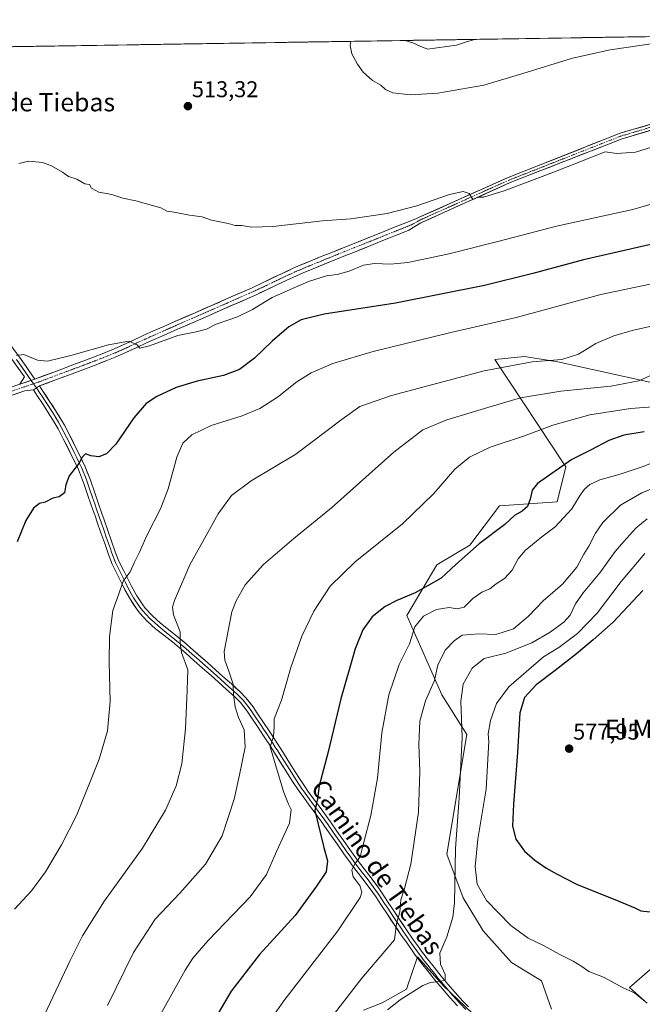
# Model space of a CAD drawing. Units: metres. Extents: x 607484 to 610934, y 4726954 to 4729321.
# Drawn here: x 610150 to 610423, y 4728889 to 4729321 of the extents above; entities that cross this region are included whole.
import ezdxf
from ezdxf.enums import TextEntityAlignment as Align

# ---------------------------------------------------------------- set-up
doc = ezdxf.new("R2010")
doc.units = ezdxf.units.M
doc.header["$MEASUREMENT"] = 0
doc.linetypes.add('TRAZO_Y_PUNTO', pattern=[1, 0.5, -0.25, 0, -0.25])
for name, color, linetype, lineweight in [('Carátula', 7, 'Continuous', 5), ('Corriente natural lineal', 142, 'Continuous', 13), ('Cultivos herbáceos CxS', 92, 'Continuous', 0), ('Curva de nivel maestra', 36, 'Continuous', 30), ('Curva de nivel normal', 36, 'Continuous', 0), ('Entidad de ámbito territorial CxS', 92, 'Continuous', 0), ('Layer 0', 7, 'Continuous', 0), ('Matorral CxS', 135, 'Continuous', 0), ('Municipio CxS', 142, 'Continuous', 0), ('Pista', 135, 'Continuous', 13), ('Pista Cxs', 135, 'Continuous', 0), ('Pista eje', 135, 'TRAZO_Y_PUNTO', 0), ('Punto de cota en terreno', 7, 'Continuous', 0), ('Rótulo de punto de cota en terreno', 19, 'Continuous', 0), ('Texto cartográfico', 19, 'Continuous', 0)]:
    doc.layers.add(name, color=color, linetype=linetype, lineweight=lineweight)
doc.styles.add('Arial', font='txt', dxfattribs={"height": 0.2})

# ---------------------------------------------------------------- blocks, each defined once
blk = doc.blocks.new('*U159')
at = {"layer": 'Cultivos herbáceos CxS', "color": 92, "linetype": 'Continuous', "lineweight": 0}
for points in [[(609915.14, 4729305.49, 525.24), (610896.49, 4729320.99, 499.87)], [(610445.58, 4729157.62, 545.43), (610386.06, 4729170.84, 536.29), (610377.86, 4729172.09, 535.81), (610374.07, 4729172.67, 535.59), (610371.44, 4729173.07, 535.41), (610358.4, 4729171.78, 535.17), (610389.54, 4729124.73, 552.07), (610385.71, 4729109.41, 553.95), (610360.47, 4729107.54, 549.21), (610347.42, 4729090.26, 550.4), (610332.96, 4729081.67, 549.38), (610319.76, 4729059.49, 554), (610335.2, 4729024.55, 562.61), (610346.15, 4729007.27, 567.06), (610337.31, 4728954.63, 564.27), (610344.55, 4728935.54, 567.5), (610353.3, 4728920.96, 568.45), (610365.69, 4728907.1, 568.29), (610378.82, 4728899.08, 568.22), (610383.19, 4728886.69, 567.35)], [(610351.84, 4728881.59, 567.29), (610335.8, 4728896.9, 565.87), (610328.27, 4728905.36, 564.47), (610324.51, 4728909.59, 563.36), (610319.63, 4728895.37, 565.78), (610308.93, 4728889.47, 565.33), (610300.73, 4728886.16, 563.3)], [(610424.02, 4728890.33, 569.84), (610417.46, 4728896.17, 569.93), (610439.36, 4728915.17, 573.57)]]:
    blk.add_polyline3d(points, dxfattribs=at)
blk = doc.blocks.new('*U197')
at = {"layer": 'Curva de nivel normal', "color": 36, "linetype": 'Continuous', "lineweight": 0}
blk.add_polyline3d([(610149.35, 4728859.94, 535), (610172.03, 4728908.05, 535), (610177.5, 4728918.83, 535), (610187.13, 4728934.26, 535), (610203.82, 4728957.32, 535), (610213.88, 4728973.99, 535), (610218.56, 4728984.66, 535), (610221.02, 4728994.36, 535), (610222.71, 4729009.82, 535), (610223.33, 4729026.69, 535), (610223.72, 4729035.54, 535), (610220.89, 4729043.21, 535), (610220.26, 4729047.28, 535), (610220.29, 4729052.28, 535), (610217.4, 4729059.67, 535), (610216.93, 4729063.13, 535), (610217.8, 4729065.96, 535), (610224.5, 4729081.64, 535), (610231.72, 4729094.51, 535), (610237.02, 4729104.1, 535), (610242.77, 4729112.06, 535), (610251.44, 4729118.5, 535), (610271.1, 4729130.22, 535), (610291.44, 4729145.67, 535), (610299.1, 4729151.15, 535), (610313.1, 4729155.96, 535), (610353.76, 4729166.9, 535), (610374.83, 4729170.84, 535), (610387.72, 4729171.76, 535), (610395.12, 4729174.21, 535), (610402.68, 4729178.84, 535), (610410.55, 4729182.28, 535), (610418.7, 4729184.57, 535), (610460.82, 4729194.1, 535)], dxfattribs=at)
blk = doc.blocks.new('*U199')
at = {"layer": 'Curva de nivel normal', "color": 36, "linetype": 'Continuous', "lineweight": 0}
blk.add_polyline3d([(610427.11, 4729265.07, 515), (610420.17, 4729262.89, 515), (610411.92, 4729262.25, 515), (610406.75, 4729262.97, 515), (610384.58, 4729254.17, 515), (610362.42, 4729245.85, 515), (610353.43, 4729243.03, 515), (610350.74, 4729243.12, 515), (610348.76, 4729242.1, 515), (610347.07, 4729244.72, 515), (610344.51, 4729245.58, 515), (610338.43, 4729244.19, 515), (610324.09, 4729239.35, 515), (610311.12, 4729235.98, 515), (610295.2, 4729233.62, 515), (610282.8, 4729232.63, 515), (610260.9, 4729230.16, 515), (610251.62, 4729229.86, 515), (610247.16, 4729230.58, 515), (610244.46, 4729230.7, 515), (610241.36, 4729231.55, 515), (610234.06, 4729232.99, 515), (610229.93, 4729234.44, 515), (610224.4, 4729235.24, 515), (610217.7, 4729236.54, 515), (610214.39, 4729236.9, 515), (610211.86, 4729238.36, 515), (610200.87, 4729241.44, 515), (610195.11, 4729242.7, 515), (610190.32, 4729244.24, 515), (610184.61, 4729245.21, 515), (610181.34, 4729246.97, 515), (610180.52, 4729248.6, 515), (610178.53, 4729248.98, 515), (610175.03, 4729250.96, 515), (610171.29, 4729252.22, 515), (610168.63, 4729253.99, 515), (610163.78, 4729256.83, 515), (610159.88, 4729258.23, 515), (610153.97, 4729258.84, 515), (610149.46, 4729257.79, 515)], dxfattribs=at)
blk = doc.blocks.new('*U200')
at = {"layer": 'Curva de nivel normal', "color": 36, "linetype": 'Continuous', "lineweight": 0}
blk.add_polyline3d([(610295.16, 4729311.49, 510), (610295.19, 4729311.43, 510), (610294.93, 4729309.61, 510), (610295.59, 4729306, 510), (610298.17, 4729301.49, 510), (610300.64, 4729297.96, 510), (610304.65, 4729294.29, 510), (610308.33, 4729292.22, 510), (610310.34, 4729290.41, 510), (610313.56, 4729288.9, 510), (610321.4, 4729288.07, 510), (610333.43, 4729288.7, 510), (610353.61, 4729292.22, 510), (610370.66, 4729297.34, 510), (610392.4, 4729304.05, 510), (610409, 4729307.79, 510), (610435.04, 4729311.5, 510), (610449.03, 4729313.92, 510)], dxfattribs=at)
blk = doc.blocks.new('*U204')
at = {"layer": 'Curva de nivel normal', "color": 36, "linetype": 'Continuous', "lineweight": 0}
blk.add_polyline3d([(610147.6, 4728930.49, 530), (610155.04, 4728938.64, 530), (610161.18, 4728946.91, 530), (610168.3, 4728958.84, 530), (610175.01, 4728971.91, 530), (610184.75, 4728996.32, 530), (610188.4, 4729008.84, 530), (610189.58, 4729021.76, 530), (610189.1, 4729038.89, 530), (610189.27, 4729050.18, 530), (610190.76, 4729061.7, 530), (610193.39, 4729068.98, 530), (610195.28, 4729074.56, 530), (610198.33, 4729078.65, 530), (610200.27, 4729082.89, 530), (610202.5, 4729087.3, 530), (610205.74, 4729094.49, 530), (610211.74, 4729106.33, 530), (610215.06, 4729115.1, 530), (610218.91, 4729129.02, 530), (610221.53, 4729135.04, 530), (610225.46, 4729138.76, 530), (610233.95, 4729142.78, 530), (610247.48, 4729147.15, 530), (610255.21, 4729150.25, 530), (610263.05, 4729155.22, 530), (610271.55, 4729162.03, 530), (610277.72, 4729165.98, 530), (610287.33, 4729170.04, 530), (610304.93, 4729175.3, 530), (610339.08, 4729183.61, 530), (610367.78, 4729190.31, 530), (610404.92, 4729200.38, 530), (610441.92, 4729208.16, 530)], dxfattribs=at)
blk = doc.blocks.new('*U205')
at = {"layer": 'Curva de nivel normal', "color": 36, "linetype": 'Continuous', "lineweight": 0}
blk.add_polyline3d([(610148.42, 4729173.62, 520), (610151.64, 4729174.04, 520), (610157.73, 4729171.54, 520), (610162.09, 4729171.15, 520), (610172.4, 4729173.52, 520), (610188.83, 4729178.2, 520), (610197.72, 4729179.86, 520), (610201.43, 4729178.28, 520), (610202.67, 4729176.85, 520), (610206.87, 4729177.78, 520), (610219.22, 4729182.31, 520), (610227.31, 4729183.97, 520), (610231.83, 4729185.12, 520), (610236.06, 4729187.28, 520), (610245.42, 4729190.56, 520), (610252.02, 4729193.72, 520), (610260.75, 4729199.07, 520), (610269.66, 4729202.94, 520), (610276.66, 4729206.11, 520), (610284.59, 4729208.49, 520), (610289.14, 4729209.14, 520), (610294.4, 4729210.58, 520), (610300.77, 4729213.16, 520), (610305.63, 4729213.94, 520), (610312.6, 4729213.66, 520), (610320.15, 4729214.46, 520), (610337.58, 4729218.02, 520), (610360.26, 4729223.72, 520), (610385.41, 4729230.36, 520), (610418.92, 4729237.71, 520), (610433.42, 4729241.86, 520)], dxfattribs=at)
blk = doc.blocks.new('*U206')
at = {"layer": 'Curva de nivel normal', "color": 36, "linetype": 'Continuous', "lineweight": 0}
blk.add_polyline3d([(610427.75, 4729165.22, 540), (610421.58, 4729162.42, 540), (610409.25, 4729160.06, 540), (610387.33, 4729157.92, 540), (610369.67, 4729155.01, 540), (610355.36, 4729150.68, 540), (610337.36, 4729145.35, 540), (610326.81, 4729140.94, 540), (610314.1, 4729131.09, 540), (610286.77, 4729106.75, 540), (610270.23, 4729093.19, 540), (610256.94, 4729081.86, 540), (610248.88, 4729072.93, 540), (610244.82, 4729065.87, 540), (610243, 4729061.05, 540), (610239.66, 4729043.65, 540), (610239.88, 4729039.77, 540), (610241.6, 4729034.98, 540), (610243.61, 4729029.31, 540), (610243.65, 4729024.65, 540), (610244.43, 4729019.31, 540), (610245.92, 4729014.71, 540), (610248.36, 4729009.23, 540), (610248.79, 4729001.58, 540), (610246.38, 4728989.46, 540), (610244.06, 4728978.86, 540), (610238.77, 4728962.66, 540), (610231.41, 4728950.32, 540), (610220.1, 4728937.54, 540), (610209.29, 4728926.07, 540), (610199.77, 4728911.44, 540), (610188.44, 4728888.22, 540)], dxfattribs=at)
blk = doc.blocks.new('*U209')
at = {"layer": 'Curva de nivel normal', "color": 36, "linetype": 'Continuous', "lineweight": 0}
blk.add_polyline3d([(610431.84, 4729151.31, 545), (610417.92, 4729150.29, 545), (610400.03, 4729147.5, 545), (610383.89, 4729142.97, 545), (610370.9, 4729138.11, 545), (610356.3, 4729133.29, 545), (610347.27, 4729129, 545), (610340.83, 4729123.64, 545), (610331.58, 4729112.97, 545), (610317.87, 4729099.64, 545), (610297.03, 4729082.97, 545), (610286.2, 4729072.31, 545), (610278.99, 4729061.31, 545), (610273.68, 4729050.31, 545), (610268.89, 4729036.65, 545), (610264.76, 4729022.35, 545), (610261.59, 4729014.11, 545), (610261.56, 4729010.51, 545), (610261.22, 4729006.29, 545), (610259.87, 4729001.79, 545), (610262.56, 4728992.46, 545), (610265.84, 4728981.73, 545), (610267.84, 4728976.66, 545), (610269.04, 4728974.34, 545), (610268.34, 4728968.28, 545), (610262.64, 4728955.81, 545), (610258.13, 4728945.72, 545), (610250.98, 4728935.96, 545), (610232.54, 4728916.85, 545), (610225.81, 4728908.96, 545), (610222.54, 4728903.7, 545), (610207.3, 4728876.34, 545)], dxfattribs=at)
blk = doc.blocks.new('*U213')
at = {"layer": 'Curva de nivel maestra', "color": 36, "linetype": 'Continuous', "lineweight": 30}
blk.add_polyline3d([(610434.42, 4729223.99, 525), (610397.23, 4729215.63, 525), (610375.12, 4729209.62, 525), (610353.91, 4729204.29, 525), (610314.8, 4729196.49, 525), (610283.5, 4729191.66, 525), (610273.35, 4729189.29, 525), (610268.05, 4729186.23, 525), (610260.74, 4729179.9, 525), (610252.99, 4729172.36, 525), (610246.3, 4729167.4, 525), (610239.32, 4729164.74, 525), (610227.78, 4729162.24, 525), (610218.49, 4729159.46, 525), (610210.09, 4729155.61, 525), (610205.4, 4729152.51, 525), (610199.92, 4729146.23, 525), (610192.01, 4729134.69, 525), (610188.04, 4729130.44, 525), (610184.68, 4729129.12, 525), (610181.08, 4729129.52, 525), (610178.72, 4729130.36, 525), (610177.36, 4729128.97, 525), (610175.85, 4729126.18, 525), (610171.65, 4729120.8, 525), (610170.12, 4729116.84, 525), (610169.5, 4729113.36, 525), (610167.19, 4729111.6, 525), (610164.5, 4729110.99, 525), (610161.08, 4729109.21, 525), (610158.54, 4729108.59, 525), (610155.98, 4729106.55, 525), (610152.62, 4729101.22, 525), (610148.71, 4729091.8, 525)], dxfattribs=at)
blk = doc.blocks.new('*U215')
at = {"layer": 'Curva de nivel maestra', "color": 36, "linetype": 'Continuous', "lineweight": 30}
blk.add_polyline3d([(610423.95, 4729140.13, 550), (610414.94, 4729138.61, 550), (610408.42, 4729136.24, 550), (610400.68, 4729132.2, 550), (610392.13, 4729127.87, 550), (610377.06, 4729117.32, 550), (610374.83, 4729114.52, 550), (610373.95, 4729110.51, 550), (610372.66, 4729107.25, 550), (610370.43, 4729105.31, 550), (610367.09, 4729103.33, 550), (610362.83, 4729099.32, 550), (610351.58, 4729090.87, 550), (610341.28, 4729081.89, 550), (610334.87, 4729075.89, 550), (610323.43, 4729069.4, 550), (610315.34, 4729066.09, 550), (610310.33, 4729063.46, 550), (610304.59, 4729058.8, 550), (610300.42, 4729053.19, 550), (610297.11, 4729044.81, 550), (610290.84, 4729022.86, 550), (610285.16, 4728998.99, 550), (610281.31, 4728984.66, 550), (610280.58, 4728978.99, 550), (610279.39, 4728973.86, 550), (610283.35, 4728957.57, 550), (610284.91, 4728951.75, 550), (610284.37, 4728946.9, 550), (610280.14, 4728940.62, 550), (610270.83, 4728927.82, 550), (610255.15, 4728910.62, 550), (610242.69, 4728894.48, 550), (610225.2, 4728864.63, 550)], dxfattribs=at)
blk = doc.blocks.new('5PATER')
at = {"layer": 'Carátula', "linetype": 'Continuous', "lineweight": 5}
h = blk.add_hatch(color=250, dxfattribs=at)
edge = h.paths.add_edge_path()
edge.add_ellipse((0, 0.01), major_axis=(-1.33, -1.34), ratio=0.999422, start_angle=0, end_angle=360)

msp = doc.modelspace()

# ---------------------------------------------------------------- linework, layer by layer
at = {"layer": 'Corriente natural lineal', "color": 142, "linetype": 'Continuous', "lineweight": 13}
msp.add_polyline3d([(610318.97, 4729311.87, 508.83), (610322.41, 4729310.89, 509.06), (610325.64, 4729309.44, 509.07), (610328.86, 4729307.99, 508.94), (610333.12, 4729308.61, 508.5), (610337.37, 4729309.23, 508.13), (610341.63, 4729309.85, 508.44), (610345.57, 4729311.1, 508.37), (610349.52, 4729312.35, 508.09)], dxfattribs=at)
at = {"layer": 'Cultivos herbáceos CxS', "color": 92, "linetype": 'Continuous', "lineweight": 0}
for points in [[(610896.49, 4729320.99, 499.87), (609915.14, 4729305.49, 525.24)], [(610445.58, 4729157.62, 545.43), (610386.06, 4729170.84, 536.29), (610377.86, 4729172.09, 535.81), (610374.07, 4729172.67, 535.59), (610371.44, 4729173.07, 535.41), (610358.4, 4729171.78, 535.17), (610389.54, 4729124.73, 552.07), (610385.71, 4729109.41, 553.95), (610360.47, 4729107.54, 549.21), (610347.42, 4729090.26, 550.4), (610332.96, 4729081.67, 549.38), (610319.76, 4729059.49, 554), (610335.2, 4729024.55, 562.61), (610346.15, 4729007.27, 567.06), (610337.31, 4728954.63, 564.27), (610344.55, 4728935.54, 567.5), (610353.3, 4728920.96, 568.45), (610365.69, 4728907.1, 568.29), (610378.82, 4728899.08, 568.22), (610383.19, 4728886.69, 567.35)], [(610424.02, 4728890.33, 569.84), (610417.46, 4728896.17, 569.93), (610439.36, 4728915.17, 573.57)], [(610351.84, 4728881.59, 567.29), (610335.8, 4728896.9, 565.87), (610328.27, 4728905.36, 564.47), (610324.51, 4728909.59, 563.36), (610319.63, 4728895.37, 565.78), (610308.93, 4728889.47, 565.33), (610300.73, 4728886.16, 563.3)]]:
    msp.add_polyline3d(points, dxfattribs=at)
at = {"layer": 'Curva de nivel maestra', "color": 36, "linetype": 'Continuous', "lineweight": 30}
msp.add_polyline3d([(610423.34, 4729070.48, 575), (610410.26, 4729056.47, 575), (610401.52, 4729048.83, 575), (610394.18, 4729042.55, 575), (610384.88, 4729035.29, 575), (610376.52, 4729029.01, 575), (610371.44, 4729023.43, 575), (610369.32, 4729016.68, 575), (610368.39, 4728999.35, 575), (610366.53, 4728976.66, 575), (610366.21, 4728967.04, 575), (610367.62, 4728961.3, 575), (610371.47, 4728956.03, 575), (610375.92, 4728952.07, 575), (610380.77, 4728948.62, 575), (610385.78, 4728945.84, 575), (610394.21, 4728941.46, 575), (610412.8, 4728934.06, 575), (610419.81, 4728931.06, 575), (610422.45, 4728929.77, 575), (610433.39, 4728928.57, 575)], dxfattribs=at)
at = {"layer": 'Curva de nivel normal', "color": 36, "linetype": 'Continuous', "lineweight": 0}
for points in [[(610258.59, 4728879.99, 555), (610265.78, 4728890.34, 555), (610289.56, 4728921, 555), (610299.33, 4728935.66, 555), (610299.96, 4728937.93, 555), (610299.15, 4728940.99, 555), (610296.16, 4728944.77, 555), (610295.66, 4728947.67, 555), (610297.02, 4728950.39, 555), (610299.29, 4728953.56, 555), (610300.93, 4728959.99, 555), (610304.02, 4728971.66, 555), (610306.84, 4728987.99, 555), (610308.76, 4729007.98, 555), (610311.86, 4729024.65, 555), (610316.42, 4729037.98, 555), (610320.94, 4729047, 555), (610323.24, 4729054.43, 555), (610327.09, 4729059.13, 555), (610332.76, 4729062.07, 555), (610338.3, 4729062.9, 555), (610341.91, 4729062.39, 555), (610344.96, 4729063.15, 555), (610348.76, 4729066.9, 555), (610352.68, 4729069.66, 555), (610356.13, 4729071.19, 555), (610359.02, 4729073.28, 555), (610362.64, 4729075.68, 555), (610365.97, 4729079.38, 555), (610368.67, 4729084.3, 555), (610371.76, 4729087.97, 555), (610379.02, 4729093.97, 555), (610384.9, 4729098.3, 555), (610392.2, 4729106.3, 555), (610395.89, 4729112.3, 555), (610397.77, 4729114.97, 555), (610400.04, 4729116.97, 555), (610404.46, 4729119.03, 555), (610413.34, 4729121.55, 555), (610423.04, 4729124.67, 555), (610428.64, 4729126.96, 555)], [(610283, 4728878.29, 560), (610300.04, 4728900.23, 560), (610314.32, 4728917, 560), (610315.27, 4728924.28, 560), (610316.76, 4728929.33, 560), (610317.1, 4728934.66, 560), (610318.82, 4728939.66, 560), (610321.58, 4728950.32, 560), (610324.93, 4728973.14, 560), (610325.52, 4728990.92, 560), (610325.06, 4729002.88, 560), (610325.51, 4729013.04, 560), (610327.91, 4729021.92, 560), (610331.86, 4729030.98, 560), (610333.43, 4729037.85, 560), (610336.76, 4729044.39, 560), (610340.48, 4729048.33, 560), (610344.08, 4729050.87, 560), (610351.3, 4729051.44, 560), (610358.88, 4729051.13, 560), (610366.54, 4729053.6, 560), (610373.23, 4729059.12, 560), (610379.54, 4729065.86, 560), (610388.11, 4729073.18, 560), (610394.33, 4729080.66, 560), (610397.48, 4729086.3, 560), (610399.68, 4729089.87, 560), (610402.5, 4729095.58, 560), (610405.8, 4729100.2, 560), (610413.47, 4729107.88, 560), (610422.94, 4729113.26, 560), (610439.08, 4729119.83, 560)], [(610425.28, 4729101.95, 565), (610420.25, 4729097.8, 565), (610415, 4729091.86, 565), (610411.24, 4729087.52, 565), (610404.52, 4729078.2, 565), (610397.18, 4729069.38, 565), (610393.81, 4729064.54, 565), (610391.38, 4729059.65, 565), (610388.6, 4729056.48, 565), (610382.64, 4729052.09, 565), (610374.56, 4729047.51, 565), (610363.21, 4729042.98, 565), (610353.71, 4729040.54, 565), (610348.43, 4729036.32, 565), (610344.54, 4729029.34, 565), (610343.42, 4729021.77, 565), (610344.12, 4729006.01, 565), (610342.7, 4728979.28, 565), (610341.08, 4728957.16, 565), (610340.75, 4728933.29, 565), (610339.92, 4728927.06, 565), (610337.32, 4728918.33, 565), (610334.24, 4728911.24, 565), (610334.56, 4728906.34, 565), (610336.6, 4728901.8, 565), (610336.61, 4728899.31, 565), (610334.12, 4728898.71, 565), (610330.13, 4728898.32, 565), (610326.73, 4728897.03, 565), (610316.78, 4728890.79, 565), (610311.31, 4728886.36, 565)], [(610424.24, 4729086.64, 570), (610413.85, 4729074.35, 570), (610403.31, 4729060.52, 570), (610394.7, 4729051.53, 570), (610386.52, 4729045.36, 570), (610379.72, 4729041.31, 570), (610364.58, 4729028.11, 570), (610359.19, 4729020.86, 570), (610356.51, 4729013.36, 570), (610355.53, 4729007.51, 570), (610355.72, 4729004.1, 570), (610354.52, 4728983.22, 570), (610350.94, 4728961.26, 570), (610349.81, 4728949.22, 570), (610350.64, 4728941.46, 570), (610354.7, 4728934.3, 570), (610365.42, 4728923.33, 570), (610373, 4728917.82, 570), (610380.05, 4728914.42, 570), (610386.58, 4728910.83, 570), (610392.77, 4728907.76, 570), (610396.54, 4728905.42, 570), (610399.57, 4728903.23, 570), (610406.03, 4728900.61, 570), (610415.04, 4728895.9, 570), (610419.62, 4728893.76, 570), (610425.21, 4728889.28, 570)]]:
    msp.add_polyline3d(points, dxfattribs=at)
at = {"layer": 'Entidad de ámbito territorial CxS', "color": 92, "linetype": 'Continuous', "lineweight": 0}
msp.add_polyline3d([(610148.17, 4729309.17, 513.78), (610153.15, 4729309.25, 513.71), (610158.14, 4729309.32, 513.62), (610163.13, 4729309.4, 513.53), (610168.12, 4729309.48, 513.47), (610173.11, 4729309.56, 513.42), (610178.1, 4729309.64, 513.34), (610183.09, 4729309.72, 513.27), (610188.08, 4729309.8, 513.25), (610193.07, 4729309.88, 513.21), (610198.05, 4729309.96, 513.16), (610203.04, 4729310.03, 513.09), (610208.03, 4729310.11, 513.01), (610213.02, 4729310.19, 512.94), (610218.01, 4729310.27, 512.87), (610223, 4729310.35, 512.87), (610227.99, 4729310.43, 512.91), (610232.98, 4729310.51, 512.81), (610237.96, 4729310.59, 512.47), (610242.95, 4729310.66, 512.3), (610247.94, 4729310.74, 511.93), (610252.93, 4729310.82, 511.63), (610257.92, 4729310.9, 511.66), (610262.91, 4729310.98, 511.38), (610267.9, 4729311.06, 511.13), (610272.89, 4729311.14, 510.83), (610277.88, 4729311.22, 510.61), (610282.86, 4729311.3, 510.38), (610287.85, 4729311.37, 510.2), (610292.84, 4729311.45, 510.03), (610297.83, 4729311.53, 509.44), (610302.82, 4729311.61, 509.05), (610307.81, 4729311.69, 509.06), (610312.8, 4729311.77, 508.85), (610317.79, 4729311.85, 508.72), (610322.77, 4729311.93, 509.16), (610327.76, 4729312, 509.31), (610332.75, 4729312.08, 509), (610337.74, 4729312.16, 508.59), (610342.73, 4729312.24, 508.22), (610347.72, 4729312.32, 508.09), (610352.71, 4729312.4, 508.2), (610357.7, 4729312.48, 508.53), (610362.69, 4729312.56, 508.51), (610367.67, 4729312.64, 508.64), (610372.66, 4729312.71, 508.9), (610377.65, 4729312.79, 509.15), (610382.64, 4729312.87, 509.26), (610387.63, 4729312.95, 509.34), (610392.62, 4729313.03, 509.32), (610397.61, 4729313.11, 509.29), (610402.6, 4729313.19, 509.34), (610407.58, 4729313.27, 509.39), (610412.57, 4729313.34, 509.45), (610417.56, 4729313.42, 509.53), (610422.55, 4729313.5, 509.59), (610427.54, 4729313.58, 509.63)], dxfattribs=at)
at = {"layer": 'Layer 0', "linetype": 'Continuous', "lineweight": 0}
for points in [[(610149.89, 4729160.96), (610151.95, 4729164.19), (610150.08, 4729166.88), (610147.19, 4729170.94), (610144.26, 4729174.96), (610138.32, 4729182.98), (610135.36, 4729187), (610132.44, 4729191.05), (610131.87, 4729191.86), (610129.01, 4729195.99), (610126.33, 4729200.26), (610124.01, 4729204.69), (610122.58, 4729208.29), (610120.98, 4729213.01), (610120.68, 4729213.89), (610114.24, 4729228.92), (610107.34, 4729247.87), (610093.33, 4729283.81), (610085.99, 4729291.91), (610058.36, 4729305.6), (610054.64, 4729307.69)], [(610059.61, 4729307.77), (610087.53, 4729293.94), (610095.5, 4729285.14), (610109.68, 4729248.75), (610116.57, 4729229.84), (610122.98, 4729214.88), (610125.57, 4729209.39), (610126.92, 4729206.03), (610129.1, 4729201.85), (610131.68, 4729197.75), (610134.49, 4729193.69), (610135.04, 4729192.91), (610137.94, 4729188.88), (610140.89, 4729184.88), (610143.86, 4729180.87), (610146.83, 4729176.85), (610149.79, 4729172.8), (610152.69, 4729168.71), (610153.87, 4729167.03), (610156.51, 4729163.21)], [(610148.49, 4729171.87), (610149.94, 4729169.84), (610154.93, 4729162.67)], [(610156.51, 4729163.21), (610149.89, 4729160.96)], [(610154.93, 4729162.67), (610155.97, 4729161.18)], [(610158.57, 4729160.2), (610155.88, 4729158.48)], [(610341.94, 4728888.05), (610338.62, 4728891.76), (610335.36, 4728895.51), (610332.33, 4728899.14), (610329.21, 4728903), (610326.14, 4728906.89), (610323.17, 4728910.85), (610322.7, 4728911.52), (610319.85, 4728915.56), (610317.05, 4728919.63), (610314.2, 4728923.81), (610311.39, 4728928.01), (610308.68, 4728932.13), (610305.95, 4728936.23), (610304.45, 4728938.42), (610301.52, 4728942.38), (610298.49, 4728946.23), (610295.5, 4728950.13), (610295.03, 4728950.8), (610292.17, 4728954.83), (610289.33, 4728958.9), (610286.49, 4728962.98), (610283.65, 4728967.04), (610282.51, 4728968.65), (610279.61, 4728972.62), (610276.68, 4728976.56), (610273.79, 4728980.53), (610272.41, 4728982.51), (610269.67, 4728986.63), (610267.01, 4728990.79), (610261.77, 4728999.15), (610259.64, 4729002.49), (610256.94, 4729006.63), (610254.23, 4729010.75), (610251.48, 4729014.85), (610249.73, 4729017.42), (610246.71, 4729021.25), (610244.28, 4729023.7), (610240.64, 4729027.01), (610236.97, 4729030.3), (610233.85, 4729033.07), (610230.15, 4729036.34), (610226.44, 4729039.6), (610222.72, 4729042.86), (610220.83, 4729044.52), (610217.02, 4729047.68), (610213.14, 4729050.75), (610209.55, 4729053.66), (610205.88, 4729056.98), (610202.51, 4729060.64), (610201.28, 4729062.23), (610198.5, 4729066.42), (610196.09, 4729070.76), (610194.87, 4729073.18), (610192.65, 4729077.59), (610190.53, 4729082.03), (610188.84, 4729086.27), (610187.2, 4729090.98), (610185.56, 4729095.68), (610183.92, 4729100.39), (610182.95, 4729103.2), (610181.31, 4729107.9), (610179.68, 4729112.61), (610178.04, 4729117.32), (610177.51, 4729118.85), (610175.66, 4729123.48), (610173.53, 4729128), (610169.03, 4729137.03), (610166.7, 4729141.42), (610165.48, 4729143.54), (610162.89, 4729147.8), (610160.2, 4729152.01), (610157.45, 4729156.17), (610155.88, 4729158.48)], [(610155.97, 4729161.18), (610157.23, 4729159.34)], [(610157.23, 4729159.34), (610158.64, 4729157.27), (610160.16, 4729154.98), (610161.54, 4729152.88), (610164.25, 4729148.65), (610166.86, 4729144.36), (610168.1, 4729142.19), (610170.45, 4729137.76), (610171.58, 4729135.51), (610173.85, 4729130.94), (610174.97, 4729128.7), (610176.03, 4729126.44), (610177.13, 4729124.12), (610179.01, 4729119.41), (610179.29, 4729118.61), (610180.37, 4729115.49), (610182.01, 4729110.78), (610182.82, 4729108.43), (610183.64, 4729106.08), (610184.94, 4729102.32), (610185.43, 4729100.92), (610187.07, 4729096.21), (610187.89, 4729093.86), (610189.52, 4729089.19), (610190.34, 4729086.83), (610192, 4729082.67), (610194.09, 4729078.29), (610196.3, 4729073.9), (610197.5, 4729071.51), (610199.87, 4729067.25), (610202.58, 4729063.17), (610203.73, 4729061.68), (610205.32, 4729059.95), (610207.01, 4729058.12), (610208.84, 4729056.46), (610210.59, 4729054.88), (610214.14, 4729052), (610218.03, 4729048.92), (610221.87, 4729045.74), (610222.83, 4729044.9), (610225.64, 4729042.43), (610227.5, 4729040.8), (610231.21, 4729037.54), (610234.91, 4729034.27), (610238.04, 4729031.49), (610241.71, 4729028.2), (610245.38, 4729024.86), (610247.91, 4729022.31), (610249.51, 4729020.28), (610251.02, 4729018.37), (610252.81, 4729015.75), (610255.56, 4729011.64), (610256.93, 4729009.57), (610258.28, 4729007.51), (610259.63, 4729005.44), (610260.98, 4729003.36), (610262.06, 4729001.68), (610263.12, 4729000.01), (610264.43, 4728997.91), (610268.36, 4728991.65), (610271.01, 4728987.5), (610273.73, 4728983.41), (610274.4, 4728982.45), (610275.09, 4728981.46), (610277.97, 4728977.51), (610279.43, 4728975.54), (610280.9, 4728973.57), (610283.81, 4728969.59), (610284.96, 4728967.96), (610287.8, 4728963.9), (610290.64, 4728959.82), (610293.48, 4728955.75), (610294.9, 4728953.74), (610296.79, 4728951.09), (610298.28, 4728949.14), (610299.75, 4728947.21), (610302.79, 4728943.35), (610304.26, 4728941.37), (610305.75, 4728939.35), (610307.27, 4728937.13), (610310.01, 4728933.01), (610311.37, 4728930.96), (610312.72, 4728928.9), (610314.09, 4728926.86), (610315.52, 4728924.7), (610316.98, 4728922.57), (610318.37, 4728920.53), (610319.76, 4728918.51), (610321.16, 4728916.48), (610322.59, 4728914.46), (610324.11, 4728912.29), (610324.46, 4728911.8), (610325.92, 4728909.85), (610327.41, 4728907.87), (610328.94, 4728905.92), (610330.46, 4728904), (610332.01, 4728902.09), (610333.57, 4728900.16), (610335.06, 4728898.36), (610336.58, 4728896.55), (610338.21, 4728894.67), (610339.82, 4728892.82), (610341.46, 4728890.99), (610343.12, 4728889.13), (610345.63, 4728886.47)], [(610158.57, 4729160.2), (610160.11, 4729157.94), (610162.88, 4729153.75), (610165.6, 4729149.49), (610168.23, 4729145.17), (610169.5, 4729142.96), (610171.87, 4729138.49), (610174.15, 4729133.94), (610176.4, 4729129.39), (610178.59, 4729124.76), (610180.5, 4729119.97), (610181.06, 4729118.37), (610182.69, 4729113.66), (610184.33, 4729108.95), (610185.96, 4729104.24), (610186.94, 4729101.44), (610188.58, 4729096.73), (610190.21, 4729092.03), (610191.83, 4729087.39), (610193.46, 4729083.31), (610195.52, 4729078.99), (610197.72, 4729074.62), (610198.91, 4729072.26), (610201.23, 4729068.08), (610203.87, 4729064.1), (610204.95, 4729062.71), (610208.13, 4729059.25), (610211.63, 4729056.09), (610215.14, 4729053.24), (610219.03, 4729050.16), (610222.9, 4729046.95), (610224.83, 4729045.27), (610232.26, 4729038.74), (610235.97, 4729035.46), (610239.1, 4729032.68), (610242.78, 4729029.38), (610246.48, 4729026.01), (610249.1, 4729023.37), (610252.31, 4729019.31), (610254.13, 4729016.64), (610256.89, 4729012.52), (610259.62, 4729008.38), (610262.32, 4729004.22), (610264.47, 4729000.86), (610267.09, 4728996.67), (610269.71, 4728992.5), (610272.35, 4728988.37), (610275.05, 4728984.31), (610276.39, 4728982.38), (610279.25, 4728978.45), (610282.18, 4728974.52), (610285.1, 4728970.52), (610286.26, 4728968.88), (610289.11, 4728964.81), (610291.95, 4728960.73), (610294.78, 4728956.67), (610297.62, 4728952.65), (610298.07, 4728952.04), (610301.01, 4728948.19), (610304.06, 4728944.32), (610307.05, 4728940.27), (610308.59, 4728938.02), (610311.34, 4728933.89), (610314.05, 4728929.78), (610316.85, 4728925.6), (610319.68, 4728921.43), (610322.47, 4728917.39), (610325.3, 4728913.36), (610325.75, 4728912.74), (610328.67, 4728908.84), (610331.71, 4728905), (610334.8, 4728901.17), (610337.79, 4728897.58), (610341.02, 4728893.88), (610344.29, 4728890.21), (610346.76, 4728887.6)]]:
    msp.add_lwpolyline(points, dxfattribs=at)
for points in [[(610149.79, 4729172.8, 520), (610151.24, 4729170.76, 520.28), (610152.69, 4729168.71, 520.52), (610153.87, 4729167.03, 520.68), (610156.51, 4729163.21, 521.16), (610156.51, 4729163.21, 521.16), (610153.2, 4729162.09, 521.08), (610149.89, 4729160.96, 521.12), (610151.95, 4729164.19, 520.85), (610150.08, 4729166.88, 520.56), (610147.19, 4729170.94, 520)], [(610341.94, 4728888.05, 566.36), (610338.62, 4728891.76, 566.1), (610335.36, 4728895.51, 565.44), (610332.33, 4728899.14, 564.75), (610329.21, 4728903, 564), (610326.14, 4728906.89, 563.17), (610323.17, 4728910.85, 562.13), (610322.7, 4728911.52, 562.02), (610319.85, 4728915.56, 561.26), (610317.05, 4728919.63, 560.31), (610315.63, 4728921.72, 559.98), (610314.2, 4728923.81, 559.44), (610312.8, 4728925.91, 558.91), (610311.39, 4728928.01, 558.53), (610308.68, 4728932.13, 557.59), (610305.95, 4728936.23, 556.86), (610304.45, 4728938.42, 556.36), (610301.52, 4728942.38, 555.67), (610298.49, 4728946.23, 555.14), (610295.5, 4728950.13, 554.54), (610295.03, 4728950.8, 554.36), (610292.17, 4728954.83, 553.62), (610289.33, 4728958.9, 552.4), (610286.49, 4728962.98, 552.17), (610283.65, 4728967.04, 550.69), (610282.51, 4728968.65, 550.43), (610279.61, 4728972.62, 549.68), (610276.68, 4728976.56, 549.27), (610273.79, 4728980.53, 548.74), (610272.41, 4728982.51, 548.49), (610269.67, 4728986.63, 547.34), (610267.01, 4728990.79, 546.79), (610264.39, 4728994.97, 545.68), (610261.77, 4728999.15, 545.43), (610259.64, 4729002.49, 544.37), (610256.94, 4729006.63, 543.63), (610254.23, 4729010.75, 542.77), (610251.48, 4729014.85, 542.42), (610249.73, 4729017.42, 541.55), (610246.71, 4729021.25, 540.78), (610244.28, 4729023.7, 539.9), (610240.64, 4729027.01, 539.04), (610236.97, 4729030.3, 538.3), (610233.85, 4729033.07, 537.47), (610230.15, 4729036.34, 536.66), (610226.44, 4729039.6, 535.95), (610222.72, 4729042.86, 535.27), (610220.83, 4729044.52, 534.9), (610217.02, 4729047.68, 534.21), (610213.14, 4729050.75, 533.42), (610209.55, 4729053.66, 532.83), (610205.88, 4729056.98, 532.24), (610202.51, 4729060.64, 531.62), (610201.28, 4729062.23, 531.44), (610199.89, 4729064.33, 531.15), (610198.5, 4729066.42, 530.78), (610196.09, 4729070.76, 530.21), (610194.87, 4729073.18, 529.87), (610192.65, 4729077.59, 529.16), (610190.53, 4729082.03, 528.64), (610188.84, 4729086.27, 528.13), (610187.2, 4729090.98, 527.69), (610185.56, 4729095.68, 527.23), (610183.92, 4729100.39, 526.76), (610182.95, 4729103.2, 526.52), (610181.31, 4729107.9, 526.13), (610179.68, 4729112.61, 525.78), (610178.04, 4729117.32, 525.49), (610177.51, 4729118.85, 525.4), (610175.66, 4729123.48, 525.03), (610173.53, 4729128, 524.77), (610172.03, 4729131.01, 524.54), (610170.53, 4729134.02, 524.28), (610169.03, 4729137.03, 524), (610166.7, 4729141.42, 523.51), (610165.48, 4729143.54, 523.27), (610162.89, 4729147.8, 522.71), (610160.2, 4729152.01, 522.12), (610157.45, 4729156.17, 521.67), (610155.88, 4729158.48, 521.42), (610158.57, 4729160.2, 521.38), (610160.11, 4729157.94, 521.56), (610161.5, 4729155.85, 521.78), (610162.88, 4729153.75, 522.08), (610164.24, 4729151.62, 522.42), (610165.6, 4729149.49, 522.76), (610166.92, 4729147.33, 523.05), (610168.23, 4729145.17, 523.3), (610169.5, 4729142.96, 523.59), (610170.69, 4729140.73, 523.85), (610171.87, 4729138.49, 524.1), (610173.01, 4729136.21, 524.27), (610174.15, 4729133.94, 524.5), (610175.27, 4729131.66, 524.69), (610176.4, 4729129.39, 524.85), (610177.5, 4729127.08, 524.97), (610178.59, 4729124.76, 525.1), (610179.55, 4729122.37, 525.26), (610180.5, 4729119.97, 525.45), (610181.06, 4729118.37, 525.57), (610182.69, 4729113.66, 525.84), (610184.33, 4729108.95, 526.2), (610185.96, 4729104.24, 526.6), (610186.94, 4729101.44, 526.89), (610188.58, 4729096.73, 527.35), (610190.21, 4729092.03, 527.83), (610191.83, 4729087.39, 528.44), (610193.46, 4729083.31, 528.94), (610195.52, 4729078.99, 529.44), (610197.72, 4729074.62, 530.19), (610198.91, 4729072.26, 530.48), (610201.23, 4729068.08, 531.07), (610203.87, 4729064.1, 531.71), (610204.95, 4729062.71, 531.92), (610208.13, 4729059.25, 532.57), (610211.63, 4729056.09, 533.14), (610215.14, 4729053.24, 533.78), (610219.03, 4729050.16, 534.56), (610220.97, 4729048.56, 534.91), (610222.9, 4729046.95, 535.32), (610224.83, 4729045.27, 535.74), (610228.55, 4729042.01, 536.47), (610232.26, 4729038.74, 537.32), (610235.97, 4729035.46, 538.06), (610239.1, 4729032.68, 538.74), (610242.78, 4729029.38, 539.75), (610244.63, 4729027.7, 540.16), (610246.48, 4729026.01, 540.61), (610249.1, 4729023.37, 541.5), (610250.71, 4729021.34, 541.93), (610252.31, 4729019.31, 542.22), (610254.13, 4729016.64, 542.78), (610256.89, 4729012.52, 543.41), (610259.62, 4729008.38, 544.21), (610262.32, 4729004.22, 545.21), (610264.47, 4729000.86, 545.82), (610267.09, 4728996.67, 546.48), (610269.71, 4728992.5, 547.11), (610272.35, 4728988.37, 547.97), (610275.05, 4728984.31, 548.63), (610276.39, 4728982.38, 548.9), (610279.25, 4728978.45, 549.69), (610282.18, 4728974.52, 550.39), (610285.1, 4728970.52, 551.08), (610286.26, 4728968.88, 551.43), (610289.11, 4728964.81, 552.36), (610291.95, 4728960.73, 553.02), (610294.78, 4728956.67, 553.82), (610297.62, 4728952.65, 554.74), (610298.07, 4728952.04, 554.87), (610301.01, 4728948.19, 555.56), (610304.06, 4728944.32, 556.27), (610305.56, 4728942.3, 556.65), (610307.05, 4728940.27, 557.17), (610308.59, 4728938.02, 557.53), (610311.34, 4728933.89, 558.42), (610314.05, 4728929.78, 559.14), (610315.45, 4728927.69, 559.54), (610316.85, 4728925.6, 560.11), (610318.26, 4728923.52, 560.48), (610319.68, 4728921.43, 560.77), (610322.47, 4728917.39, 561.78), (610325.3, 4728913.36, 562.36), (610325.75, 4728912.74, 562.48), (610328.67, 4728908.84, 563.42), (610331.71, 4728905, 564.08), (610334.8, 4728901.17, 564.75), (610337.79, 4728897.58, 565.21), (610341.02, 4728893.88, 565.61), (610344.29, 4728890.21, 566.15), (610346.76, 4728887.6, 566.38)]]:
    msp.add_polyline3d(points, dxfattribs=at)
at = {"layer": 'Matorral CxS', "color": 135, "linetype": 'Continuous', "lineweight": 0}
for points in [[(610383.19, 4728886.69, 567.35), (610378.82, 4728899.08, 568.22), (610365.69, 4728907.1, 568.29), (610353.3, 4728920.96, 568.45), (610344.55, 4728935.54, 567.5), (610337.31, 4728954.63, 564.27), (610346.15, 4729007.27, 567.06), (610335.2, 4729024.55, 562.61), (610319.76, 4729059.49, 554), (610332.96, 4729081.67, 549.38), (610347.42, 4729090.26, 550.4), (610360.47, 4729107.54, 549.21), (610385.71, 4729109.41, 553.95), (610389.54, 4729124.73, 552.07), (610358.4, 4729171.78, 535.17), (610371.44, 4729173.07, 535.41), (610374.07, 4729172.67, 535.59), (610377.86, 4729172.09, 535.81), (610386.06, 4729170.84, 536.29), (610445.58, 4729157.62, 545.43)], [(610445.58, 4729157.62, 545.43), (610386.06, 4729170.84, 536.29), (610377.86, 4729172.09, 535.81), (610374.07, 4729172.67, 535.59), (610371.44, 4729173.07, 535.41), (610358.4, 4729171.78, 535.17), (610389.54, 4729124.73, 552.07), (610385.71, 4729109.41, 553.95), (610360.47, 4729107.54, 549.21), (610347.42, 4729090.26, 550.4), (610332.96, 4729081.67, 549.38), (610319.76, 4729059.49, 554), (610335.2, 4729024.55, 562.61), (610346.15, 4729007.27, 567.06), (610337.31, 4728954.63, 564.27), (610344.55, 4728935.54, 567.5), (610353.3, 4728920.96, 568.45), (610365.69, 4728907.1, 568.29), (610378.82, 4728899.08, 568.22), (610383.19, 4728886.69, 567.35)], [(610439.36, 4728915.17, 573.57), (610417.46, 4728896.17, 569.93), (610424.02, 4728890.33, 569.84)], [(610424.02, 4728890.33, 569.84), (610417.46, 4728896.17, 569.93), (610439.36, 4728915.17, 573.57)], [(610300.73, 4728886.16, 563.3), (610308.93, 4728889.47, 565.33), (610319.63, 4728895.37, 565.78), (610324.51, 4728909.59, 563.36), (610328.27, 4728905.36, 564.47), (610335.8, 4728896.9, 565.87), (610351.84, 4728881.59, 567.29)], [(610351.84, 4728881.59, 567.29), (610335.8, 4728896.9, 565.87), (610328.27, 4728905.36, 564.47), (610324.51, 4728909.59, 563.36), (610319.63, 4728895.37, 565.78), (610308.93, 4728889.47, 565.33), (610300.73, 4728886.16, 563.3)]]:
    msp.add_polyline3d(points, dxfattribs=at)
at = {"layer": 'Municipio CxS', "color": 142, "linetype": 'Continuous', "lineweight": 0}
msp.add_polyline3d([(610146.91, 4729309.15, 513.79), (610151.91, 4729309.23, 513.73), (610156.91, 4729309.31, 513.64), (610161.9, 4729309.38, 513.54), (610166.9, 4729309.46, 513.48), (610171.9, 4729309.54, 513.44), (610176.89, 4729309.62, 513.37), (610181.89, 4729309.7, 513.28), (610186.89, 4729309.78, 513.26), (610191.89, 4729309.86, 513.22), (610196.88, 4729309.94, 513.17), (610201.88, 4729310.02, 513.11), (610206.88, 4729310.09, 513.03), (610211.88, 4729310.17, 512.96), (610216.87, 4729310.25, 512.87), (610221.87, 4729310.33, 512.87), (610226.87, 4729310.41, 512.9), (610231.86, 4729310.49, 512.91), (610236.86, 4729310.57, 512.49), (610241.86, 4729310.65, 512.36), (610246.86, 4729310.73, 512.04), (610251.85, 4729310.81, 511.6), (610256.85, 4729310.88, 511.73), (610261.85, 4729310.96, 511.42), (610266.84, 4729311.04, 511.2), (610271.84, 4729311.12, 510.88), (610276.84, 4729311.2, 510.66), (610281.84, 4729311.28, 510.43), (610286.83, 4729311.36, 510.2), (610291.83, 4729311.44, 510.15), (610296.83, 4729311.52, 509.55), (610301.82, 4729311.6, 509.04), (610306.82, 4729311.67, 509.09), (610311.82, 4729311.75, 508.92), (610316.82, 4729311.83, 508.63), (610321.81, 4729311.91, 509.1), (610326.81, 4729311.99, 509.36), (610331.81, 4729312.07, 509.07), (610336.8, 4729312.15, 508.66), (610341.8, 4729312.23, 508.25), (610346.8, 4729312.31, 508.09), (610351.8, 4729312.38, 508.12), (610356.79, 4729312.46, 508.54), (610361.79, 4729312.54, 508.49), (610366.79, 4729312.62, 508.59), (610371.79, 4729312.7, 508.85), (610376.78, 4729312.78, 509.13), (610381.78, 4729312.86, 509.24), (610386.78, 4729312.94, 509.34), (610391.77, 4729313.02, 509.33), (610396.77, 4729313.1, 509.28), (610401.77, 4729313.17, 509.33), (610406.77, 4729313.25, 509.38), (610411.76, 4729313.33, 509.44), (610416.76, 4729313.41, 509.52), (610421.76, 4729313.49, 509.58), (610426.75, 4729313.57, 509.62)], dxfattribs=at)
at = {"layer": 'Pista', "color": 135, "linetype": 'Continuous', "lineweight": 13}
for points in [[(610156.51, 4729163.21), (610164.84, 4729166.32), (610169.52, 4729168.07), (610172.84, 4729169.32), (610177.53, 4729171.06), (610182.21, 4729172.83), (610186.86, 4729174.65), (610190.39, 4729176.07), (610194.98, 4729178.07), (610199.52, 4729180.17), (610204.04, 4729182.29), (610208.55, 4729184.34), (610213.13, 4729186.34), (610217.7, 4729188.34), (610226.86, 4729192.34), (610240.71, 4729198.43), (610249.85, 4729202.47), (610251.85, 4729203.35), (610256.38, 4729205.44), (610265.38, 4729209.76), (610269.92, 4729211.86), (610272.95, 4729213.17), (610277.58, 4729215.09), (610282.21, 4729216.98), (610286.85, 4729218.85), (610296.16, 4729222.59), (610305.46, 4729226.31), (610310.09, 4729228.17), (610314.72, 4729230.02), (610319.34, 4729231.88), (610323.97, 4729233.73), (610324.89, 4729234.1), (610364.19, 4729251.75), (610413.42, 4729271.13), (610435.38, 4729277.62)], [(610436.03, 4729275.2), (610414.24, 4729268.76), (610365.16, 4729249.45), (610325.92, 4729231.82), (610320.66, 4729228.59), (610316.03, 4729226.73), (610311.41, 4729224.88), (610306.78, 4729223.02), (610302.15, 4729221.17), (610297.48, 4729219.3), (610292.8, 4729217.42), (610288.17, 4729215.57), (610278.93, 4729211.81), (610274.33, 4729209.91), (610271.36, 4729208.62), (610266.89, 4729206.56), (610262.42, 4729204.4), (610257.89, 4729202.23), (610253.3, 4729200.12), (610251.28, 4729199.23), (610237.57, 4729193.17), (610232.97, 4729191.15), (610228.28, 4729189.09), (610219.12, 4729185.09), (610214.55, 4729183.09), (610209.99, 4729181.1), (610205.53, 4729179.08), (610201.01, 4729176.96), (610196.43, 4729174.83), (610191.76, 4729172.8), (610188.17, 4729171.35), (610183.47, 4729169.52), (610178.77, 4729167.75), (610174.08, 4729165.99), (610166.08, 4729163), (610158.57, 4729160.2)], [(610155.88, 4729158.48), (610152.15, 4729158.06), (610132.72, 4729151.51), (610101.14, 4729142.39), (610054.52, 4729127.08), (610023.94, 4729116.68), (609995.17, 4729105.77), (609968.38, 4729094.27), (609946.38, 4729085.71), (609934.11, 4729080.53), (609929.02, 4729079.03), (609919.4, 4729074.26)]]:
    msp.add_lwpolyline(points, dxfattribs=at)
at = {"layer": 'Pista Cxs', "color": 135, "linetype": 'Continuous', "lineweight": 0}
for points in [[(610156.51, 4729163.21), (610149.89, 4729160.96)], [(610158.57, 4729160.2), (610155.88, 4729158.48)]]:
    msp.add_lwpolyline(points, dxfattribs=at)
for points in [[(610145.34, 4729159.43, 521.33), (610149.89, 4729160.96, 521.12), (610153.2, 4729162.09, 521.08), (610156.51, 4729163.21, 521.16), (610160.68, 4729164.77, 521.03), (610164.84, 4729166.32, 520.82), (610169.52, 4729168.07, 520.82), (610172.84, 4729169.32, 520.72), (610175.19, 4729170.19, 520.56), (610177.53, 4729171.06, 520.43), (610179.87, 4729171.95, 520.38), (610182.21, 4729172.83, 520.42), (610186.86, 4729174.65, 520.17), (610190.39, 4729176.07, 520), (610192.69, 4729177.07, 519.98), (610194.98, 4729178.07, 520), (610197.25, 4729179.12, 519.89), (610199.52, 4729180.17, 519.67), (610204.04, 4729182.29, 519.52), (610208.55, 4729184.34, 519.47), (610213.13, 4729186.34, 519.23), (610217.7, 4729188.34, 519.33), (610222.28, 4729190.34, 518.9), (610226.86, 4729192.34, 519.03), (610230.32, 4729193.86, 518.89), (610233.79, 4729195.39, 518.55), (610237.25, 4729196.91, 518.53), (610240.71, 4729198.43, 518.6), (610245.28, 4729200.45, 518.26), (610249.85, 4729202.47, 518.28), (610251.85, 4729203.35, 518.4), (610256.38, 4729205.44, 518.13), (610260.88, 4729207.6, 518.09), (610265.38, 4729209.76, 517.9), (610267.65, 4729210.81, 517.85), (610269.92, 4729211.86, 517.77), (610272.95, 4729213.17, 517.67), (610275.27, 4729214.13, 517.43), (610277.58, 4729215.09, 517.25), (610279.9, 4729216.04, 517.2), (610282.21, 4729216.98, 517.2), (610284.53, 4729217.92, 517.2), (610286.85, 4729218.85, 517.17), (610289.95, 4729220.1, 516.94), (610293.05, 4729221.34, 516.83), (610296.16, 4729222.59, 516.82), (610299.26, 4729223.83, 516.7), (610302.36, 4729225.07, 516.43), (610305.46, 4729226.31, 516.4), (610310.09, 4729228.17, 516.34), (610314.72, 4729230.02, 516.06), (610319.34, 4729231.88, 515.92), (610323.97, 4729233.73, 515.78), (610324.89, 4729234.1, 515.72), (610329.26, 4729236.06, 515.62), (610333.62, 4729238.02, 515.46), (610337.99, 4729239.98, 515.14), (610342.36, 4729241.94, 515.11), (610346.72, 4729243.91, 514.96), (610351.09, 4729245.87, 514.79), (610355.46, 4729247.83, 514.74), (610359.82, 4729249.79, 514.59), (610364.19, 4729251.75, 514.51), (610368.67, 4729253.51, 514.53), (610373.14, 4729255.27, 514.29), (610377.62, 4729257.04, 514.3), (610382.09, 4729258.8, 514.29), (610386.57, 4729260.56, 514.16), (610391.04, 4729262.32, 514.19), (610395.52, 4729264.08, 514.09), (610399.99, 4729265.84, 513.99), (610404.47, 4729267.61, 514.05), (610408.94, 4729269.37, 513.9), (610413.42, 4729271.13, 513.81), (610417.81, 4729272.43, 513.9), (610422.2, 4729273.73, 513.85), (610426.6, 4729275.02, 513.72)], [(610427.31, 4729272.62, 513.94), (610422.96, 4729271.34, 514), (610418.6, 4729270.05, 513.94), (610414.24, 4729268.76, 513.92), (610409.78, 4729267, 514.19), (610405.32, 4729265.25, 514.16), (610400.85, 4729263.49, 514.02), (610396.39, 4729261.74, 514.35), (610391.93, 4729259.98, 514.18), (610387.47, 4729258.23, 514.23), (610383.01, 4729256.47, 514.45), (610378.55, 4729254.72, 514.38), (610374.08, 4729252.96, 514.51), (610369.62, 4729251.21, 514.66), (610365.16, 4729249.45, 514.5), (610360.8, 4729247.49, 514.9), (610356.44, 4729245.53, 514.96), (610352.08, 4729243.57, 514.95), (610347.72, 4729241.61, 515.21), (610343.36, 4729239.66, 515.16), (610339, 4729237.7, 515.44), (610334.64, 4729235.74, 515.68), (610330.28, 4729233.78, 515.88), (610325.92, 4729231.82, 516.09), (610323.29, 4729230.21, 516.05), (610320.66, 4729228.59, 515.87), (610316.03, 4729226.73, 516.61), (610311.41, 4729224.88, 516.96), (610306.78, 4729223.02, 516.74), (610302.15, 4729221.17, 516.94), (610299.82, 4729220.24, 516.92), (610297.48, 4729219.3, 516.85), (610295.14, 4729218.36, 516.93), (610292.8, 4729217.42, 517.18), (610288.17, 4729215.57, 517.29), (610283.55, 4729213.69, 517.43), (610278.93, 4729211.81, 517.98), (610274.33, 4729209.91, 518.18), (610271.36, 4729208.62, 517.84), (610266.89, 4729206.56, 518.18), (610262.42, 4729204.4, 518.16), (610260.16, 4729203.32, 518.24), (610257.89, 4729202.23, 518.52), (610255.6, 4729201.18, 518.46), (610253.3, 4729200.12, 518.47), (610251.28, 4729199.23, 518.43), (610246.71, 4729197.21, 518.61), (610242.14, 4729195.19, 518.62), (610237.57, 4729193.17, 518.85), (610235.27, 4729192.16, 519.03), (610232.97, 4729191.15, 519.1), (610230.63, 4729190.12, 519.12), (610228.28, 4729189.09, 519.16), (610223.7, 4729187.09, 519.42), (610219.12, 4729185.09, 519.49), (610214.55, 4729183.09, 519.63), (610209.99, 4729181.1, 519.91), (610205.53, 4729179.08, 519.78), (610201.01, 4729176.96, 520.11), (610198.72, 4729175.9, 520.13), (610196.43, 4729174.83, 520.07), (610194.1, 4729173.82, 520.14), (610191.76, 4729172.8, 520.36), (610188.17, 4729171.35, 520.46), (610185.82, 4729170.44, 520.38), (610183.47, 4729169.52, 520.41), (610181.12, 4729168.64, 520.49), (610178.77, 4729167.75, 520.74), (610176.43, 4729166.87, 520.85), (610174.08, 4729165.99, 520.85), (610170.08, 4729164.5, 520.83), (610166.08, 4729163, 521.11), (610162.33, 4729161.6, 521.35), (610158.57, 4729160.2, 521.38), (610155.88, 4729158.48, 521.42), (610152.15, 4729158.06, 521.38), (610148.26, 4729156.75, 521.47)]]:
    msp.add_polyline3d(points, dxfattribs=at)
at = {"layer": 'Pista eje', "color": 135, "linetype": 'TRAZO_Y_PUNTO', "lineweight": 0}
for points in [[(610435.71, 4729276.41), (610413.83, 4729269.95), (610389.22, 4729260.26), (610364.68, 4729250.6), (610345.03, 4729241.78), (610325.18, 4729232.87), (610322.32, 4729231.16), (610320, 4729230.24), (610315.38, 4729228.38), (610310.75, 4729226.53), (610306.12, 4729224.67), (610299.18, 4729221.89), (610296.82, 4729220.95), (610292.14, 4729219.07), (610289.83, 4729218.14), (610287.51, 4729217.21), (610285.19, 4729216.28), (610280.57, 4729214.4), (610278.26, 4729213.45), (610275.96, 4729212.5), (610273.64, 4729211.54), (610272.16, 4729210.9), (610270.64, 4729210.24), (610268.37, 4729209.19), (610266.14, 4729208.16), (610263.89, 4729207.08), (610261.65, 4729206), (610257.14, 4729203.84), (610254.87, 4729202.79), (610252.58, 4729201.74), (610250.57, 4729200.85), (610241.43, 4729196.81), (610239.14, 4729195.81), (610236.86, 4729194.8), (610234.58, 4729193.8), (610232.22, 4729192.76), (610227.57, 4729190.72), (610218.41, 4729186.72), (610213.84, 4729184.72), (610209.27, 4729182.72), (610207.04, 4729181.71), (610204.79, 4729180.69), (610200.27, 4729178.57), (610198, 4729177.52), (610195.71, 4729176.45), (610193.41, 4729175.45), (610191.08, 4729174.44), (610189.28, 4729173.71), (610187.52, 4729173), (610185.19, 4729172.09), (610182.84, 4729171.18), (610180.49, 4729170.29), (610178.15, 4729169.41), (610175.81, 4729168.53), (610173.46, 4729167.66), (610171.8, 4729167.03), (610165.46, 4729164.66), (610157.54, 4729161.71), (610155.97, 4729161.18)], [(610155.97, 4729161.18), (610151.85, 4729159.79), (610151.02, 4729159.51), (610141.31, 4729156.24), (610132.2, 4729153.17), (610116.41, 4729148.61), (610100.63, 4729144.05), (610053.97, 4729128.73), (610023.35, 4729118.31), (610008.97, 4729112.86), (609994.52, 4729107.38), (609981.12, 4729101.63), (609967.72, 4729095.88), (609956.72, 4729091.6), (609945.73, 4729087.32), (609939.66, 4729084.76), (609933.53, 4729082.17), (609928.59, 4729080.71), (609924.24, 4729079.77), (609919.42, 4729078.11)]]:
    msp.add_lwpolyline(points, dxfattribs=at)

# ---------------------------------------------------------------- block references
at = {"layer": 'Cultivos herbáceos CxS', "color": 92, "linetype": 'Continuous', "lineweight": 0}
msp.add_blockref('*U159', (0, 0), dxfattribs=at)
at = {"layer": 'Curva de nivel maestra', "color": 36, "linetype": 'Continuous', "lineweight": 30}
for name in ['*U213', '*U215']:
    msp.add_blockref(name, (0, 0), dxfattribs=at)
at = {"layer": 'Curva de nivel normal', "color": 36, "linetype": 'Continuous', "lineweight": 0}
for name in ['*U200', '*U205', '*U199', '*U197', '*U204', '*U209', '*U206']:
    msp.add_blockref(name, (0, 0), dxfattribs=at)
at = {"layer": 'Punto de cota en terreno', "linetype": 'Continuous', "lineweight": 0}
for p in [(610223.71, 4729283.03, 513.32), (610391, 4729001, 577.95)]:
    msp.add_blockref('5PATER', p, dxfattribs=at)

# ---------------------------------------------------------------- texts
at = {"layer": 'Rótulo de punto de cota en terreno', "color": 19, "linetype": 'Continuous', "lineweight": 0, "style": 'Arial'}
for s, p in [('513,32', (610225.47, 4729284.79)), ('577,95', (610392.76, 4729002.76))]:
    msp.add_text(s, height=7, dxfattribs=at).set_placement(p, align=Align.BOTTOM_LEFT)
at = {"layer": 'Texto cartográfico', "color": 19, "linetype": 'Continuous', "lineweight": 0, "style": 'Arial'}
for s, p in [('Puente de Tiebas', (610147.91, 4729284.76)), ('El Monte', (610428.85, 4729009.73))]:
    msp.add_text(s, height=8, dxfattribs=at).set_placement(p, align=Align.MIDDLE_CENTER)
msp.add_text('Camino de Tiebas', height=8, rotation=-54.7301, dxfattribs=at).set_placement((610306.74, 4728949.04), align=Align.MIDDLE_CENTER)

doc.saveas('drawing.dxf')
